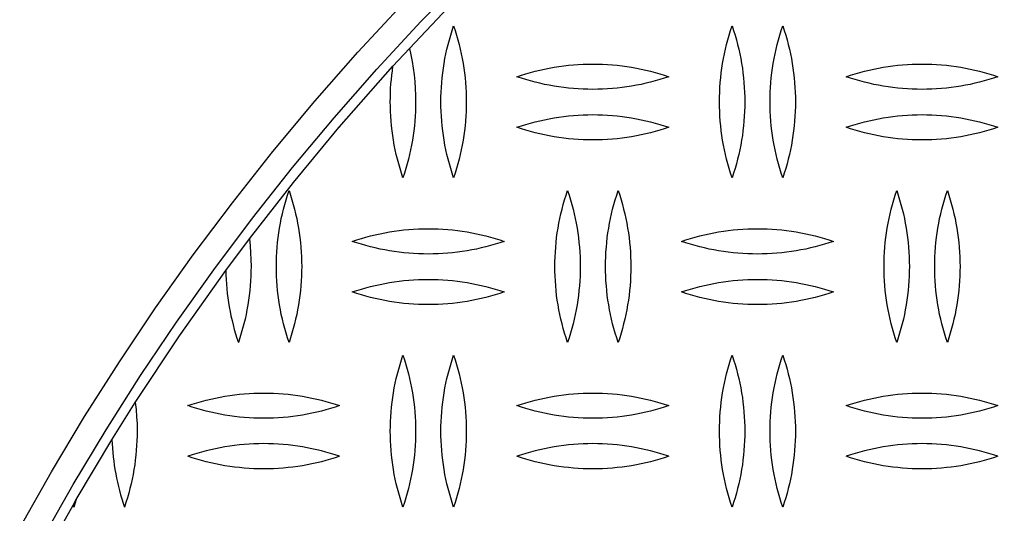
# Model space of a CAD drawing. Units: millimetres. Extents: x 3841 to 8841, y 1721 to 6721.
# Drawn here: x 5903 to 6097, y 4465 to 4562 of the extents above; entities that cross this region are included whole.
import ezdxf

# ---------------------------------------------------------------- set-up
doc = ezdxf.new("R2010")
doc.units = ezdxf.units.MM
doc.layers.add('Make2D$Visible$Curves', color=7, linetype='Continuous', true_color=0x000000)

msp = doc.modelspace()

# ---------------------------------------------------------------- linework, layer by layer
at = {"layer": 'Make2D$Visible$Curves', "color": 18, "lineweight": -3, "true_color": 0x000000}
for points in [[(5902.72, 4462.1), (5908.99, 4473.16), (5915.55, 4484.09), (5922.41, 4494.89), (5929.56, 4505.53), (5937.01, 4516.01), (5944.73, 4526.31), (5952.73, 4536.43), (5961, 4546.35), (5969.53, 4556.07), (5978.32, 4565.56), (5987.35, 4574.83), (5996.62, 4583.87), (6006.12, 4592.65), (6015.84, 4601.19), (6025.76, 4609.46), (6035.88, 4617.46), (6046.18, 4625.18), (6056.66, 4632.62), (6067.3, 4639.78), (6078.1, 4646.64), (6089.03, 4653.2), (6100.09, 4659.46)], [(5907.11, 4459.69), (5913.31, 4470.64), (5919.8, 4481.46), (5926.6, 4492.15), (5933.68, 4502.68), (5941.05, 4513.06), (5948.69, 4523.26), (5956.61, 4533.28), (5964.8, 4543.1), (5973.25, 4552.72), (5981.95, 4562.12), (5990.89, 4571.3), (6000.07, 4580.24), (6009.47, 4588.94), (6019.09, 4597.39), (6028.91, 4605.58), (6038.93, 4613.5), (6049.13, 4621.14), (6059.5, 4628.51), (6070.04, 4635.59), (6080.72, 4642.39), (6091.55, 4648.88), (6102.5, 4655.08)], [(5979.69, 4556.79), (5987.34, 4564.85), (5995.17, 4572.73)], [(5985.91, 4546.24), (5985.92, 4547.19), (5985.95, 4548.15), (5986, 4549.1), (5986.07, 4550.05), (5986.15, 4551), (5986.26, 4551.95), (5986.39, 4552.9), (5986.54, 4553.85), (5986.7, 4554.79), (5986.89, 4555.73), (5987.1, 4556.66), (5987.32, 4557.59), (5987.57, 4558.51), (5987.83, 4559.43), (5988.11, 4560.34), (5988.41, 4561.24)], [(5988.41, 4561.24), (5988.71, 4560.34), (5988.99, 4559.43), (5989.25, 4558.51), (5989.49, 4557.59), (5989.72, 4556.66), (5989.93, 4555.73), (5990.11, 4554.79), (5990.28, 4553.85), (5990.43, 4552.9), (5990.55, 4551.95), (5990.66, 4551), (5990.75, 4550.05), (5990.82, 4549.1), (5990.87, 4548.15), (5990.9, 4547.19), (5990.91, 4546.24)], [(6040.91, 4546.24), (6040.92, 4547.19), (6040.95, 4548.15), (6041, 4549.1), (6041.07, 4550.05), (6041.15, 4551), (6041.26, 4551.95), (6041.39, 4552.9), (6041.54, 4553.85), (6041.7, 4554.79), (6041.89, 4555.73), (6042.1, 4556.66), (6042.32, 4557.59), (6042.57, 4558.51), (6042.83, 4559.43), (6043.11, 4560.34), (6043.41, 4561.24)], [(6043.41, 4561.24), (6043.71, 4560.34), (6043.99, 4559.43), (6044.25, 4558.51), (6044.49, 4557.59), (6044.72, 4556.66), (6044.93, 4555.73), (6045.11, 4554.79), (6045.28, 4553.85), (6045.43, 4552.9), (6045.55, 4551.95), (6045.66, 4551), (6045.75, 4550.05), (6045.82, 4549.1), (6045.87, 4548.15), (6045.9, 4547.19), (6045.91, 4546.24)], [(6050.91, 4546.24), (6050.92, 4547.19), (6050.95, 4548.15), (6051, 4549.1), (6051.07, 4550.05), (6051.15, 4551), (6051.26, 4551.95), (6051.39, 4552.9), (6051.54, 4553.85), (6051.7, 4554.79), (6051.89, 4555.73), (6052.1, 4556.66), (6052.32, 4557.59), (6052.57, 4558.51), (6052.83, 4559.43), (6053.11, 4560.34), (6053.41, 4561.24)], [(6053.41, 4561.24), (6053.71, 4560.34), (6053.99, 4559.43), (6054.25, 4558.51), (6054.49, 4557.59), (6054.72, 4556.66), (6054.93, 4555.73), (6055.11, 4554.79), (6055.28, 4553.85), (6055.43, 4552.9), (6055.55, 4551.95), (6055.66, 4551), (6055.75, 4550.05), (6055.82, 4549.1), (6055.87, 4548.15), (6055.9, 4547.19), (6055.91, 4546.24)], [(5976.44, 4553.27), (5979.69, 4556.79)], [(5979.69, 4556.79), (5979.97, 4555.5), (5980.22, 4554.19), (5980.43, 4552.87), (5980.6, 4551.55), (5980.74, 4550.23), (5980.83, 4548.9), (5980.89, 4547.57), (5980.91, 4546.24)], [(6000.91, 4551.21), (6001.8, 4551.5), (6002.7, 4551.78), (6003.61, 4552.04), (6004.52, 4552.28), (6005.45, 4552.51), (6006.38, 4552.71), (6007.31, 4552.9), (6008.25, 4553.07), (6009.2, 4553.22), (6010.15, 4553.35), (6011.1, 4553.46), (6012.06, 4553.55), (6013.02, 4553.62), (6013.98, 4553.67), (6014.94, 4553.7), (6015.91, 4553.71), (6016.87, 4553.7), (6017.83, 4553.67), (6018.8, 4553.62), (6019.76, 4553.55), (6020.71, 4553.46), (6021.67, 4553.35), (6022.62, 4553.22), (6023.56, 4553.07), (6024.5, 4552.9), (6025.44, 4552.71), (6026.37, 4552.51), (6027.29, 4552.28), (6028.21, 4552.04), (6029.12, 4551.78), (6030.02, 4551.5), (6030.91, 4551.21)], [(6065.91, 4551.21), (6066.8, 4551.5), (6067.7, 4551.78), (6068.61, 4552.04), (6069.52, 4552.28), (6070.45, 4552.51), (6071.38, 4552.71), (6072.31, 4552.9), (6073.25, 4553.07), (6074.2, 4553.22), (6075.15, 4553.35), (6076.1, 4553.46), (6077.06, 4553.55), (6078.02, 4553.62), (6078.98, 4553.67), (6079.94, 4553.7), (6080.91, 4553.71), (6081.87, 4553.7), (6082.83, 4553.67), (6083.8, 4553.62), (6084.76, 4553.55), (6085.71, 4553.46), (6086.67, 4553.35), (6087.62, 4553.22), (6088.56, 4553.07), (6089.5, 4552.9), (6090.44, 4552.71), (6091.37, 4552.51), (6092.29, 4552.28), (6093.21, 4552.04), (6094.12, 4551.78), (6095.02, 4551.5), (6095.91, 4551.21)], [(5965.83, 4541.23), (5976.44, 4553.27)], [(5975.91, 4546.24), (5975.92, 4547.12), (5975.94, 4548.01), (5975.98, 4548.89), (5976.04, 4549.77), (5976.12, 4550.64), (5976.21, 4551.52), (5976.32, 4552.4), (5976.44, 4553.27)], [(6030.91, 4551.21), (6030.02, 4550.91), (6029.12, 4550.63), (6028.21, 4550.37), (6027.29, 4550.13), (6026.37, 4549.91), (6025.44, 4549.7), (6024.5, 4549.51), (6023.56, 4549.34), (6022.62, 4549.2), (6021.67, 4549.07), (6020.71, 4548.96), (6019.76, 4548.87), (6018.8, 4548.8), (6017.83, 4548.75), (6016.87, 4548.72), (6015.91, 4548.71), (6014.94, 4548.72), (6013.98, 4548.75), (6013.02, 4548.8), (6012.06, 4548.87), (6011.1, 4548.96), (6010.15, 4549.07), (6009.2, 4549.2), (6008.25, 4549.34), (6007.31, 4549.51), (6006.38, 4549.7), (6005.45, 4549.91), (6004.52, 4550.13), (6003.61, 4550.37), (6002.7, 4550.63), (6001.8, 4550.91), (6000.91, 4551.21)], [(6095.91, 4551.21), (6095.02, 4550.91), (6094.12, 4550.63), (6093.21, 4550.37), (6092.29, 4550.13), (6091.37, 4549.91), (6090.44, 4549.7), (6089.5, 4549.51), (6088.56, 4549.34), (6087.62, 4549.2), (6086.67, 4549.07), (6085.71, 4548.96), (6084.76, 4548.87), (6083.8, 4548.8), (6082.83, 4548.75), (6081.87, 4548.72), (6080.91, 4548.71), (6079.94, 4548.72), (6078.98, 4548.75), (6078.02, 4548.8), (6077.06, 4548.87), (6076.1, 4548.96), (6075.15, 4549.07), (6074.2, 4549.2), (6073.25, 4549.34), (6072.31, 4549.51), (6071.38, 4549.7), (6070.45, 4549.91), (6069.52, 4550.13), (6068.61, 4550.37), (6067.7, 4550.63), (6066.8, 4550.91), (6065.91, 4551.21)], [(5978.41, 4531.24), (5978.11, 4532.15), (5977.83, 4533.06), (5977.57, 4533.97), (5977.32, 4534.9), (5977.1, 4535.83), (5976.89, 4536.76), (5976.7, 4537.7), (5976.54, 4538.64), (5976.39, 4539.59), (5976.26, 4540.53), (5976.15, 4541.48), (5976.07, 4542.44), (5976, 4543.39), (5975.95, 4544.34), (5975.92, 4545.29), (5975.91, 4546.24)], [(5980.91, 4546.24), (5980.9, 4545.29), (5980.87, 4544.34), (5980.82, 4543.39), (5980.75, 4542.44), (5980.66, 4541.48), (5980.55, 4540.53), (5980.43, 4539.59), (5980.28, 4538.64), (5980.11, 4537.7), (5979.93, 4536.76), (5979.72, 4535.83), (5979.49, 4534.9), (5979.25, 4533.97), (5978.99, 4533.06), (5978.71, 4532.15), (5978.41, 4531.24)], [(5988.41, 4531.24), (5988.11, 4532.15), (5987.83, 4533.06), (5987.57, 4533.97), (5987.32, 4534.9), (5987.1, 4535.83), (5986.89, 4536.76), (5986.7, 4537.7), (5986.54, 4538.64), (5986.39, 4539.59), (5986.26, 4540.53), (5986.15, 4541.48), (5986.07, 4542.44), (5986, 4543.39), (5985.95, 4544.34), (5985.92, 4545.29), (5985.91, 4546.24)], [(5990.91, 4546.24), (5990.9, 4545.29), (5990.87, 4544.34), (5990.82, 4543.39), (5990.75, 4542.44), (5990.66, 4541.48), (5990.55, 4540.53), (5990.43, 4539.59), (5990.28, 4538.64), (5990.11, 4537.7), (5989.93, 4536.76), (5989.72, 4535.83), (5989.49, 4534.9), (5989.25, 4533.97), (5988.99, 4533.06), (5988.71, 4532.15), (5988.41, 4531.24)], [(6043.41, 4531.24), (6043.11, 4532.15), (6042.83, 4533.06), (6042.57, 4533.97), (6042.32, 4534.9), (6042.1, 4535.83), (6041.89, 4536.76), (6041.7, 4537.7), (6041.54, 4538.64), (6041.39, 4539.59), (6041.26, 4540.53), (6041.15, 4541.48), (6041.07, 4542.44), (6041, 4543.39), (6040.95, 4544.34), (6040.92, 4545.29), (6040.91, 4546.24)], [(6045.91, 4546.24), (6045.9, 4545.29), (6045.87, 4544.34), (6045.82, 4543.39), (6045.75, 4542.44), (6045.66, 4541.48), (6045.55, 4540.53), (6045.43, 4539.59), (6045.28, 4538.64), (6045.11, 4537.7), (6044.93, 4536.76), (6044.72, 4535.83), (6044.49, 4534.9), (6044.25, 4533.97), (6043.99, 4533.06), (6043.71, 4532.15), (6043.41, 4531.24)], [(6053.41, 4531.24), (6053.11, 4532.15), (6052.83, 4533.06), (6052.57, 4533.97), (6052.32, 4534.9), (6052.1, 4535.83), (6051.89, 4536.76), (6051.7, 4537.7), (6051.54, 4538.64), (6051.39, 4539.59), (6051.26, 4540.53), (6051.15, 4541.48), (6051.07, 4542.44), (6051, 4543.39), (6050.95, 4544.34), (6050.92, 4545.29), (6050.91, 4546.24)], [(6055.91, 4546.24), (6055.9, 4545.29), (6055.87, 4544.34), (6055.82, 4543.39), (6055.75, 4542.44), (6055.66, 4541.48), (6055.55, 4540.53), (6055.43, 4539.59), (6055.28, 4538.64), (6055.11, 4537.7), (6054.93, 4536.76), (6054.72, 4535.83), (6054.49, 4534.9), (6054.25, 4533.97), (6053.99, 4533.06), (6053.71, 4532.15), (6053.41, 4531.24)], [(6000.91, 4541.21), (6001.8, 4541.5), (6002.7, 4541.78), (6003.61, 4542.04), (6004.52, 4542.28), (6005.45, 4542.51), (6006.38, 4542.71), (6007.31, 4542.9), (6008.25, 4543.07), (6009.2, 4543.22), (6010.15, 4543.35), (6011.1, 4543.46), (6012.06, 4543.55), (6013.02, 4543.62), (6013.98, 4543.67), (6014.94, 4543.7), (6015.91, 4543.71), (6016.87, 4543.7), (6017.83, 4543.67), (6018.8, 4543.62), (6019.76, 4543.55), (6020.71, 4543.46), (6021.67, 4543.35), (6022.62, 4543.22), (6023.56, 4543.07), (6024.5, 4542.9), (6025.44, 4542.71), (6026.37, 4542.51), (6027.29, 4542.28), (6028.21, 4542.04), (6029.12, 4541.78), (6030.02, 4541.5), (6030.91, 4541.21)], [(6065.91, 4541.21), (6066.8, 4541.5), (6067.7, 4541.78), (6068.61, 4542.04), (6069.52, 4542.28), (6070.45, 4542.51), (6071.38, 4542.71), (6072.31, 4542.9), (6073.25, 4543.07), (6074.2, 4543.22), (6075.15, 4543.35), (6076.1, 4543.46), (6077.06, 4543.55), (6078.02, 4543.62), (6078.98, 4543.67), (6079.94, 4543.7), (6080.91, 4543.71), (6081.87, 4543.7), (6082.83, 4543.67), (6083.8, 4543.62), (6084.76, 4543.55), (6085.71, 4543.46), (6086.67, 4543.35), (6087.62, 4543.22), (6088.56, 4543.07), (6089.5, 4542.9), (6090.44, 4542.71), (6091.37, 4542.51), (6092.29, 4542.28), (6093.21, 4542.04), (6094.12, 4541.78), (6095.02, 4541.5), (6095.91, 4541.21)], [(5948.08, 4519.17), (5956.77, 4530.28), (5965.77, 4541.16)], [(5965.77, 4541.16), (5965.83, 4541.23)], [(5965.83, 4541.23), (5965.91, 4541.21)], [(6030.91, 4541.21), (6030.02, 4540.91), (6029.12, 4540.63), (6028.21, 4540.37), (6027.29, 4540.13), (6026.37, 4539.91), (6025.44, 4539.7), (6024.5, 4539.51), (6023.56, 4539.34), (6022.62, 4539.2), (6021.67, 4539.07), (6020.71, 4538.96), (6019.76, 4538.87), (6018.8, 4538.8), (6017.83, 4538.75), (6016.87, 4538.72), (6015.91, 4538.71), (6014.94, 4538.72), (6013.98, 4538.75), (6013.02, 4538.8), (6012.06, 4538.87), (6011.1, 4538.96), (6010.15, 4539.07), (6009.2, 4539.2), (6008.25, 4539.34), (6007.31, 4539.51), (6006.38, 4539.7), (6005.45, 4539.91), (6004.52, 4540.13), (6003.61, 4540.37), (6002.7, 4540.63), (6001.8, 4540.91), (6000.91, 4541.21)], [(6095.91, 4541.21), (6095.02, 4540.91), (6094.12, 4540.63), (6093.21, 4540.37), (6092.29, 4540.13), (6091.37, 4539.91), (6090.44, 4539.7), (6089.5, 4539.51), (6088.56, 4539.34), (6087.62, 4539.2), (6086.67, 4539.07), (6085.71, 4538.96), (6084.76, 4538.87), (6083.8, 4538.8), (6082.83, 4538.75), (6081.87, 4538.72), (6080.91, 4538.71), (6079.94, 4538.72), (6078.98, 4538.75), (6078.02, 4538.8), (6077.06, 4538.87), (6076.1, 4538.96), (6075.15, 4539.07), (6074.2, 4539.2), (6073.25, 4539.34), (6072.31, 4539.51), (6071.38, 4539.7), (6070.45, 4539.91), (6069.52, 4540.13), (6068.61, 4540.37), (6067.7, 4540.63), (6066.8, 4540.91), (6065.91, 4541.21)], [(5953.41, 4513.71), (5953.42, 4514.66), (5953.45, 4515.61), (5953.5, 4516.56), (5953.57, 4517.52), (5953.65, 4518.47), (5953.76, 4519.42), (5953.89, 4520.36), (5954.04, 4521.31), (5954.2, 4522.25), (5954.39, 4523.19), (5954.6, 4524.12), (5954.82, 4525.05), (5955.07, 4525.98), (5955.33, 4526.89), (5955.61, 4527.8), (5955.91, 4528.71)], [(5955.91, 4528.71), (5956.21, 4527.8), (5956.49, 4526.89), (5956.75, 4525.98), (5956.99, 4525.05), (5957.22, 4524.12), (5957.43, 4523.19), (5957.61, 4522.25), (5957.78, 4521.31), (5957.93, 4520.36), (5958.05, 4519.42), (5958.16, 4518.47), (5958.25, 4517.52), (5958.32, 4516.56), (5958.37, 4515.61), (5958.4, 4514.66), (5958.41, 4513.71)], [(6008.41, 4513.71), (6008.42, 4514.66), (6008.45, 4515.61), (6008.5, 4516.56), (6008.57, 4517.52), (6008.65, 4518.47), (6008.76, 4519.42), (6008.89, 4520.36), (6009.04, 4521.31), (6009.2, 4522.25), (6009.39, 4523.19), (6009.6, 4524.12), (6009.82, 4525.05), (6010.07, 4525.98), (6010.33, 4526.89), (6010.61, 4527.8), (6010.91, 4528.71)], [(6010.91, 4528.71), (6011.21, 4527.8), (6011.49, 4526.89), (6011.75, 4525.98), (6011.99, 4525.05), (6012.22, 4524.12), (6012.43, 4523.19), (6012.61, 4522.25), (6012.78, 4521.31), (6012.93, 4520.36), (6013.05, 4519.42), (6013.16, 4518.47), (6013.25, 4517.52), (6013.32, 4516.56), (6013.37, 4515.61), (6013.4, 4514.66), (6013.41, 4513.71)], [(6018.41, 4513.71), (6018.42, 4514.66), (6018.45, 4515.61), (6018.5, 4516.56), (6018.57, 4517.52), (6018.65, 4518.47), (6018.76, 4519.42), (6018.89, 4520.36), (6019.04, 4521.31), (6019.2, 4522.25), (6019.39, 4523.19), (6019.6, 4524.12), (6019.82, 4525.05), (6020.07, 4525.98), (6020.33, 4526.89), (6020.61, 4527.8), (6020.91, 4528.71)], [(6020.91, 4528.71), (6021.21, 4527.8), (6021.49, 4526.89), (6021.75, 4525.98), (6021.99, 4525.05), (6022.22, 4524.12), (6022.43, 4523.19), (6022.61, 4522.25), (6022.78, 4521.31), (6022.93, 4520.36), (6023.05, 4519.42), (6023.16, 4518.47), (6023.25, 4517.52), (6023.32, 4516.56), (6023.37, 4515.61), (6023.4, 4514.66), (6023.41, 4513.71)], [(6073.41, 4513.71), (6073.42, 4514.66), (6073.45, 4515.61), (6073.5, 4516.56), (6073.57, 4517.52), (6073.65, 4518.47), (6073.76, 4519.42), (6073.89, 4520.36), (6074.04, 4521.31), (6074.2, 4522.25), (6074.39, 4523.19), (6074.6, 4524.12), (6074.82, 4525.05), (6075.07, 4525.98), (6075.33, 4526.89), (6075.61, 4527.8), (6075.91, 4528.71)], [(6075.91, 4528.71), (6076.21, 4527.8), (6076.49, 4526.89), (6076.75, 4525.98), (6076.99, 4525.05), (6077.22, 4524.12), (6077.43, 4523.19), (6077.61, 4522.25), (6077.78, 4521.31), (6077.93, 4520.36), (6078.05, 4519.42), (6078.16, 4518.47), (6078.25, 4517.52), (6078.32, 4516.56), (6078.37, 4515.61), (6078.4, 4514.66), (6078.41, 4513.71)], [(6083.41, 4513.71), (6083.42, 4514.66), (6083.45, 4515.61), (6083.5, 4516.56), (6083.57, 4517.52), (6083.65, 4518.47), (6083.76, 4519.42), (6083.89, 4520.36), (6084.04, 4521.31), (6084.2, 4522.25), (6084.39, 4523.19), (6084.6, 4524.12), (6084.82, 4525.05), (6085.07, 4525.98), (6085.33, 4526.89), (6085.61, 4527.8), (6085.91, 4528.71)], [(6085.91, 4528.71), (6086.21, 4527.8), (6086.49, 4526.89), (6086.75, 4525.98), (6086.99, 4525.05), (6087.22, 4524.12), (6087.43, 4523.19), (6087.61, 4522.25), (6087.78, 4521.31), (6087.93, 4520.36), (6088.05, 4519.42), (6088.16, 4518.47), (6088.25, 4517.52), (6088.32, 4516.56), (6088.37, 4515.61), (6088.4, 4514.66), (6088.41, 4513.71)], [(5968.41, 4518.67), (5969.3, 4518.97), (5970.2, 4519.24), (5971.11, 4519.5), (5972.02, 4519.75), (5972.95, 4519.97), (5973.88, 4520.18), (5974.81, 4520.36), (5975.75, 4520.53), (5976.7, 4520.68), (5977.65, 4520.81), (5978.6, 4520.92), (5979.56, 4521.01), (5980.52, 4521.08), (5981.48, 4521.13), (5982.44, 4521.16), (5983.41, 4521.17), (5984.37, 4521.16), (5985.33, 4521.13), (5986.3, 4521.08), (5987.26, 4521.01), (5988.21, 4520.92), (5989.17, 4520.81), (5990.12, 4520.68), (5991.06, 4520.53), (5992, 4520.36), (5992.94, 4520.18), (5993.87, 4519.97), (5994.79, 4519.75), (5995.71, 4519.5), (5996.62, 4519.24), (5997.52, 4518.97), (5998.41, 4518.67)], [(6033.41, 4518.67), (6034.3, 4518.97), (6035.2, 4519.24), (6036.11, 4519.5), (6037.02, 4519.75), (6037.95, 4519.97), (6038.88, 4520.18), (6039.81, 4520.36), (6040.75, 4520.53), (6041.7, 4520.68), (6042.65, 4520.81), (6043.6, 4520.92), (6044.56, 4521.01), (6045.52, 4521.08), (6046.48, 4521.13), (6047.44, 4521.16), (6048.41, 4521.17), (6049.37, 4521.16), (6050.33, 4521.13), (6051.3, 4521.08), (6052.26, 4521.01), (6053.21, 4520.92), (6054.17, 4520.81), (6055.12, 4520.68), (6056.06, 4520.53), (6057, 4520.36), (6057.94, 4520.18), (6058.87, 4519.97), (6059.79, 4519.75), (6060.71, 4519.5), (6061.62, 4519.24), (6062.52, 4518.97), (6063.41, 4518.67)], [(5943.41, 4512.91), (5948.08, 4519.17)], [(5948.08, 4519.17), (5948.23, 4517.81), (5948.33, 4516.44), (5948.39, 4515.08), (5948.41, 4513.71)], [(5998.41, 4518.67), (5997.52, 4518.37), (5996.62, 4518.1), (5995.71, 4517.84), (5994.79, 4517.59), (5993.87, 4517.37), (5992.94, 4517.16), (5992, 4516.98), (5991.06, 4516.81), (5990.12, 4516.66), (5989.17, 4516.53), (5988.21, 4516.42), (5987.26, 4516.33), (5986.3, 4516.26), (5985.33, 4516.21), (5984.37, 4516.18), (5983.41, 4516.17), (5982.44, 4516.18), (5981.48, 4516.21), (5980.52, 4516.26), (5979.56, 4516.33), (5978.6, 4516.42), (5977.65, 4516.53), (5976.7, 4516.66), (5975.75, 4516.81), (5974.81, 4516.98), (5973.88, 4517.16), (5972.95, 4517.37), (5972.02, 4517.59), (5971.11, 4517.84), (5970.2, 4518.1), (5969.3, 4518.37), (5968.41, 4518.67)], [(6063.41, 4518.67), (6062.52, 4518.37), (6061.62, 4518.1), (6060.71, 4517.84), (6059.79, 4517.59), (6058.87, 4517.37), (6057.94, 4517.16), (6057, 4516.98), (6056.06, 4516.81), (6055.12, 4516.66), (6054.17, 4516.53), (6053.21, 4516.42), (6052.26, 4516.33), (6051.3, 4516.26), (6050.33, 4516.21), (6049.37, 4516.18), (6048.41, 4516.17), (6047.44, 4516.18), (6046.48, 4516.21), (6045.52, 4516.26), (6044.56, 4516.33), (6043.6, 4516.42), (6042.65, 4516.53), (6041.7, 4516.66), (6040.75, 4516.81), (6039.81, 4516.98), (6038.88, 4517.16), (6037.95, 4517.37), (6037.02, 4517.59), (6036.11, 4517.84), (6035.2, 4518.1), (6034.3, 4518.37), (6033.41, 4518.67)], [(5925.56, 4486.86), (5934.26, 4500.01), (5943.41, 4512.91)], [(5943.41, 4512.91), (5943.44, 4512.01), (5943.48, 4511.11), (5943.54, 4510.2), (5943.62, 4509.3), (5943.71, 4508.4), (5943.83, 4507.5), (5943.96, 4506.61), (5944.1, 4505.71), (5944.27, 4504.82), (5944.45, 4503.93), (5944.65, 4503.05), (5944.87, 4502.17), (5945.1, 4501.29), (5945.36, 4500.43), (5945.62, 4499.56), (5945.91, 4498.71)], [(5948.41, 4513.71), (5948.4, 4512.76), (5948.37, 4511.8), (5948.32, 4510.85), (5948.25, 4509.9), (5948.16, 4508.95), (5948.05, 4508), (5947.93, 4507.05), (5947.78, 4506.1), (5947.61, 4505.16), (5947.43, 4504.22), (5947.22, 4503.29), (5946.99, 4502.36), (5946.75, 4501.44), (5946.49, 4500.52), (5946.21, 4499.61), (5945.91, 4498.71)], [(5955.91, 4498.71), (5955.61, 4499.61), (5955.33, 4500.52), (5955.07, 4501.44), (5954.82, 4502.36), (5954.6, 4503.29), (5954.39, 4504.22), (5954.2, 4505.16), (5954.04, 4506.1), (5953.89, 4507.05), (5953.76, 4508), (5953.65, 4508.95), (5953.57, 4509.9), (5953.5, 4510.85), (5953.45, 4511.8), (5953.42, 4512.76), (5953.41, 4513.71)], [(5958.41, 4513.71), (5958.4, 4512.76), (5958.37, 4511.8), (5958.32, 4510.85), (5958.25, 4509.9), (5958.16, 4508.95), (5958.05, 4508), (5957.93, 4507.05), (5957.78, 4506.1), (5957.61, 4505.16), (5957.43, 4504.22), (5957.22, 4503.29), (5956.99, 4502.36), (5956.75, 4501.44), (5956.49, 4500.52), (5956.21, 4499.61), (5955.91, 4498.71)], [(6010.91, 4498.71), (6010.61, 4499.61), (6010.33, 4500.52), (6010.07, 4501.44), (6009.82, 4502.36), (6009.6, 4503.29), (6009.39, 4504.22), (6009.2, 4505.16), (6009.04, 4506.1), (6008.89, 4507.05), (6008.76, 4508), (6008.65, 4508.95), (6008.57, 4509.9), (6008.5, 4510.85), (6008.45, 4511.8), (6008.42, 4512.76), (6008.41, 4513.71)], [(6013.41, 4513.71), (6013.4, 4512.76), (6013.37, 4511.8), (6013.32, 4510.85), (6013.25, 4509.9), (6013.16, 4508.95), (6013.05, 4508), (6012.93, 4507.05), (6012.78, 4506.1), (6012.61, 4505.16), (6012.43, 4504.22), (6012.22, 4503.29), (6011.99, 4502.36), (6011.75, 4501.44), (6011.49, 4500.52), (6011.21, 4499.61), (6010.91, 4498.71)], [(6020.91, 4498.71), (6020.61, 4499.61), (6020.33, 4500.52), (6020.07, 4501.44), (6019.82, 4502.36), (6019.6, 4503.29), (6019.39, 4504.22), (6019.2, 4505.16), (6019.04, 4506.1), (6018.89, 4507.05), (6018.76, 4508), (6018.65, 4508.95), (6018.57, 4509.9), (6018.5, 4510.85), (6018.45, 4511.8), (6018.42, 4512.76), (6018.41, 4513.71)], [(6023.41, 4513.71), (6023.4, 4512.76), (6023.37, 4511.8), (6023.32, 4510.85), (6023.25, 4509.9), (6023.16, 4508.95), (6023.05, 4508), (6022.93, 4507.05), (6022.78, 4506.1), (6022.61, 4505.16), (6022.43, 4504.22), (6022.22, 4503.29), (6021.99, 4502.36), (6021.75, 4501.44), (6021.49, 4500.52), (6021.21, 4499.61), (6020.91, 4498.71)], [(6075.91, 4498.71), (6075.61, 4499.61), (6075.33, 4500.52), (6075.07, 4501.44), (6074.82, 4502.36), (6074.6, 4503.29), (6074.39, 4504.22), (6074.2, 4505.16), (6074.04, 4506.1), (6073.89, 4507.05), (6073.76, 4508), (6073.65, 4508.95), (6073.57, 4509.9), (6073.5, 4510.85), (6073.45, 4511.8), (6073.42, 4512.76), (6073.41, 4513.71)], [(6078.41, 4513.71), (6078.4, 4512.76), (6078.37, 4511.8), (6078.32, 4510.85), (6078.25, 4509.9), (6078.16, 4508.95), (6078.05, 4508), (6077.93, 4507.05), (6077.78, 4506.1), (6077.61, 4505.16), (6077.43, 4504.22), (6077.22, 4503.29), (6076.99, 4502.36), (6076.75, 4501.44), (6076.49, 4500.52), (6076.21, 4499.61), (6075.91, 4498.71)], [(6085.91, 4498.71), (6085.61, 4499.61), (6085.33, 4500.52), (6085.07, 4501.44), (6084.82, 4502.36), (6084.6, 4503.29), (6084.39, 4504.22), (6084.2, 4505.16), (6084.04, 4506.1), (6083.89, 4507.05), (6083.76, 4508), (6083.65, 4508.95), (6083.57, 4509.9), (6083.5, 4510.85), (6083.45, 4511.8), (6083.42, 4512.76), (6083.41, 4513.71)], [(6088.41, 4513.71), (6088.4, 4512.76), (6088.37, 4511.8), (6088.32, 4510.85), (6088.25, 4509.9), (6088.16, 4508.95), (6088.05, 4508), (6087.93, 4507.05), (6087.78, 4506.1), (6087.61, 4505.16), (6087.43, 4504.22), (6087.22, 4503.29), (6086.99, 4502.36), (6086.75, 4501.44), (6086.49, 4500.52), (6086.21, 4499.61), (6085.91, 4498.71)], [(5968.41, 4508.67), (5969.3, 4508.97), (5970.2, 4509.24), (5971.11, 4509.5), (5972.02, 4509.75), (5972.95, 4509.97), (5973.88, 4510.18), (5974.81, 4510.36), (5975.75, 4510.53), (5976.7, 4510.68), (5977.65, 4510.81), (5978.6, 4510.92), (5979.56, 4511.01), (5980.52, 4511.08), (5981.48, 4511.13), (5982.44, 4511.16), (5983.41, 4511.17), (5984.37, 4511.16), (5985.33, 4511.13), (5986.3, 4511.08), (5987.26, 4511.01), (5988.21, 4510.92), (5989.17, 4510.81), (5990.12, 4510.68), (5991.06, 4510.53), (5992, 4510.36), (5992.94, 4510.18), (5993.87, 4509.97), (5994.79, 4509.75), (5995.71, 4509.5), (5996.62, 4509.24), (5997.52, 4508.97), (5998.41, 4508.67)], [(6033.41, 4508.67), (6034.3, 4508.97), (6035.2, 4509.24), (6036.11, 4509.5), (6037.02, 4509.75), (6037.95, 4509.97), (6038.88, 4510.18), (6039.81, 4510.36), (6040.75, 4510.53), (6041.7, 4510.68), (6042.65, 4510.81), (6043.6, 4510.92), (6044.56, 4511.01), (6045.52, 4511.08), (6046.48, 4511.13), (6047.44, 4511.16), (6048.41, 4511.17), (6049.37, 4511.16), (6050.33, 4511.13), (6051.3, 4511.08), (6052.26, 4511.01), (6053.21, 4510.92), (6054.17, 4510.81), (6055.12, 4510.68), (6056.06, 4510.53), (6057, 4510.36), (6057.94, 4510.18), (6058.87, 4509.97), (6059.79, 4509.75), (6060.71, 4509.5), (6061.62, 4509.24), (6062.52, 4508.97), (6063.41, 4508.67)], [(5998.41, 4508.67), (5997.52, 4508.37), (5996.62, 4508.1), (5995.71, 4507.84), (5994.79, 4507.59), (5993.87, 4507.37), (5992.94, 4507.16), (5992, 4506.98), (5991.06, 4506.81), (5990.12, 4506.66), (5989.17, 4506.53), (5988.21, 4506.42), (5987.26, 4506.33), (5986.3, 4506.26), (5985.33, 4506.21), (5984.37, 4506.18), (5983.41, 4506.17), (5982.44, 4506.18), (5981.48, 4506.21), (5980.52, 4506.26), (5979.56, 4506.33), (5978.6, 4506.42), (5977.65, 4506.53), (5976.7, 4506.66), (5975.75, 4506.81), (5974.81, 4506.98), (5973.88, 4507.16), (5972.95, 4507.37), (5972.02, 4507.59), (5971.11, 4507.84), (5970.2, 4508.1), (5969.3, 4508.37), (5968.41, 4508.67)], [(6063.41, 4508.67), (6062.52, 4508.37), (6061.62, 4508.1), (6060.71, 4507.84), (6059.79, 4507.59), (6058.87, 4507.37), (6057.94, 4507.16), (6057, 4506.98), (6056.06, 4506.81), (6055.12, 4506.66), (6054.17, 4506.53), (6053.21, 4506.42), (6052.26, 4506.33), (6051.3, 4506.26), (6050.33, 4506.21), (6049.37, 4506.18), (6048.41, 4506.17), (6047.44, 4506.18), (6046.48, 4506.21), (6045.52, 4506.26), (6044.56, 4506.33), (6043.6, 4506.42), (6042.65, 4506.53), (6041.7, 4506.66), (6040.75, 4506.81), (6039.81, 4506.98), (6038.88, 4507.16), (6037.95, 4507.37), (6037.02, 4507.59), (6036.11, 4507.84), (6035.2, 4508.1), (6034.3, 4508.37), (6033.41, 4508.67)], [(5975.91, 4481.17), (5975.92, 4482.12), (5975.95, 4483.07), (5976, 4484.03), (5976.07, 4484.98), (5976.15, 4485.93), (5976.26, 4486.88), (5976.39, 4487.83), (5976.54, 4488.77), (5976.7, 4489.72), (5976.89, 4490.65), (5977.1, 4491.59), (5977.32, 4492.52), (5977.57, 4493.44), (5977.83, 4494.36), (5978.11, 4495.27), (5978.41, 4496.17)], [(5978.41, 4496.17), (5978.71, 4495.27), (5978.99, 4494.36), (5979.25, 4493.44), (5979.49, 4492.52), (5979.72, 4491.59), (5979.93, 4490.65), (5980.11, 4489.72), (5980.28, 4488.77), (5980.43, 4487.83), (5980.55, 4486.88), (5980.66, 4485.93), (5980.75, 4484.98), (5980.82, 4484.03), (5980.87, 4483.07), (5980.9, 4482.12), (5980.91, 4481.17)], [(5985.91, 4481.17), (5985.92, 4482.12), (5985.95, 4483.07), (5986, 4484.03), (5986.07, 4484.98), (5986.15, 4485.93), (5986.26, 4486.88), (5986.39, 4487.83), (5986.54, 4488.77), (5986.7, 4489.72), (5986.89, 4490.65), (5987.1, 4491.59), (5987.32, 4492.52), (5987.57, 4493.44), (5987.83, 4494.36), (5988.11, 4495.27), (5988.41, 4496.17)], [(5988.41, 4496.17), (5988.71, 4495.27), (5988.99, 4494.36), (5989.25, 4493.44), (5989.49, 4492.52), (5989.72, 4491.59), (5989.93, 4490.65), (5990.11, 4489.72), (5990.28, 4488.77), (5990.43, 4487.83), (5990.55, 4486.88), (5990.66, 4485.93), (5990.75, 4484.98), (5990.82, 4484.03), (5990.87, 4483.07), (5990.9, 4482.12), (5990.91, 4481.17)], [(6040.91, 4481.17), (6040.92, 4482.12), (6040.95, 4483.07), (6041, 4484.03), (6041.07, 4484.98), (6041.15, 4485.93), (6041.26, 4486.88), (6041.39, 4487.83), (6041.54, 4488.77), (6041.7, 4489.72), (6041.89, 4490.65), (6042.1, 4491.59), (6042.32, 4492.52), (6042.57, 4493.44), (6042.83, 4494.36), (6043.11, 4495.27), (6043.41, 4496.17)], [(6043.41, 4496.17), (6043.71, 4495.27), (6043.99, 4494.36), (6044.25, 4493.44), (6044.49, 4492.52), (6044.72, 4491.59), (6044.93, 4490.65), (6045.11, 4489.72), (6045.28, 4488.77), (6045.43, 4487.83), (6045.55, 4486.88), (6045.66, 4485.93), (6045.75, 4484.98), (6045.82, 4484.03), (6045.87, 4483.07), (6045.9, 4482.12), (6045.91, 4481.17)], [(6050.91, 4481.17), (6050.92, 4482.12), (6050.95, 4483.07), (6051, 4484.03), (6051.07, 4484.98), (6051.15, 4485.93), (6051.26, 4486.88), (6051.39, 4487.83), (6051.54, 4488.77), (6051.7, 4489.72), (6051.89, 4490.65), (6052.1, 4491.59), (6052.32, 4492.52), (6052.57, 4493.44), (6052.83, 4494.36), (6053.11, 4495.27), (6053.41, 4496.17)], [(6053.41, 4496.17), (6053.71, 4495.27), (6053.99, 4494.36), (6054.25, 4493.44), (6054.49, 4492.52), (6054.72, 4491.59), (6054.93, 4490.65), (6055.11, 4489.72), (6055.28, 4488.77), (6055.43, 4487.83), (6055.55, 4486.88), (6055.66, 4485.93), (6055.75, 4484.98), (6055.82, 4484.03), (6055.87, 4483.07), (6055.9, 4482.12), (6055.91, 4481.17)], [(5935.91, 4486.21), (5936.8, 4486.5), (5937.7, 4486.78), (5938.61, 4487.04), (5939.52, 4487.28), (5940.45, 4487.51), (5941.38, 4487.71), (5942.31, 4487.9), (5943.25, 4488.07), (5944.2, 4488.22), (5945.15, 4488.35), (5946.1, 4488.46), (5947.06, 4488.55), (5948.02, 4488.62), (5948.98, 4488.67), (5949.94, 4488.7), (5950.91, 4488.71), (5951.87, 4488.7), (5952.83, 4488.67), (5953.8, 4488.62), (5954.76, 4488.55), (5955.71, 4488.46), (5956.67, 4488.35), (5957.62, 4488.22), (5958.56, 4488.07), (5959.5, 4487.9), (5960.44, 4487.71), (5961.37, 4487.51), (5962.29, 4487.28), (5963.21, 4487.04), (5964.12, 4486.78), (5965.02, 4486.5), (5965.91, 4486.21)], [(6000.91, 4486.21), (6001.8, 4486.5), (6002.7, 4486.78), (6003.61, 4487.04), (6004.52, 4487.28), (6005.45, 4487.51), (6006.38, 4487.71), (6007.31, 4487.9), (6008.25, 4488.07), (6009.2, 4488.22), (6010.15, 4488.35), (6011.1, 4488.46), (6012.06, 4488.55), (6013.02, 4488.62), (6013.98, 4488.67), (6014.94, 4488.7), (6015.91, 4488.71), (6016.87, 4488.7), (6017.83, 4488.67), (6018.8, 4488.62), (6019.76, 4488.55), (6020.71, 4488.46), (6021.67, 4488.35), (6022.62, 4488.22), (6023.56, 4488.07), (6024.5, 4487.9), (6025.44, 4487.71), (6026.37, 4487.51), (6027.29, 4487.28), (6028.21, 4487.04), (6029.12, 4486.78), (6030.02, 4486.5), (6030.91, 4486.21)], [(6065.91, 4486.21), (6066.8, 4486.5), (6067.7, 4486.78), (6068.61, 4487.04), (6069.52, 4487.28), (6070.45, 4487.51), (6071.38, 4487.71), (6072.31, 4487.9), (6073.25, 4488.07), (6074.2, 4488.22), (6075.15, 4488.35), (6076.1, 4488.46), (6077.06, 4488.55), (6078.02, 4488.62), (6078.98, 4488.67), (6079.94, 4488.7), (6080.91, 4488.71), (6081.87, 4488.7), (6082.83, 4488.67), (6083.8, 4488.62), (6084.76, 4488.55), (6085.71, 4488.46), (6086.67, 4488.35), (6087.62, 4488.22), (6088.56, 4488.07), (6089.5, 4487.9), (6090.44, 4487.71), (6091.37, 4487.51), (6092.29, 4487.28), (6093.21, 4487.04), (6094.12, 4486.78), (6095.02, 4486.5), (6095.91, 4486.21)], [(5920.94, 4479.49), (5925.56, 4486.86)], [(5925.56, 4486.86), (5925.71, 4485.44), (5925.82, 4484.02), (5925.89, 4482.6), (5925.91, 4481.17)], [(5965.91, 4486.21), (5965.02, 4485.91), (5964.12, 4485.63), (5963.21, 4485.37), (5962.29, 4485.13), (5961.37, 4484.91), (5960.44, 4484.7), (5959.5, 4484.51), (5958.56, 4484.34), (5957.62, 4484.2), (5956.67, 4484.07), (5955.71, 4483.96), (5954.76, 4483.87), (5953.8, 4483.8), (5952.83, 4483.75), (5951.87, 4483.72), (5950.91, 4483.71), (5949.94, 4483.72), (5948.98, 4483.75), (5948.02, 4483.8), (5947.06, 4483.87), (5946.1, 4483.96), (5945.15, 4484.07), (5944.2, 4484.2), (5943.25, 4484.34), (5942.31, 4484.51), (5941.38, 4484.7), (5940.45, 4484.91), (5939.52, 4485.13), (5938.61, 4485.37), (5937.7, 4485.63), (5936.8, 4485.91), (5935.91, 4486.21)], [(6030.91, 4486.21), (6030.02, 4485.91), (6029.12, 4485.63), (6028.21, 4485.37), (6027.29, 4485.13), (6026.37, 4484.91), (6025.44, 4484.7), (6024.5, 4484.51), (6023.56, 4484.34), (6022.62, 4484.2), (6021.67, 4484.07), (6020.71, 4483.96), (6019.76, 4483.87), (6018.8, 4483.8), (6017.83, 4483.75), (6016.87, 4483.72), (6015.91, 4483.71), (6014.94, 4483.72), (6013.98, 4483.75), (6013.02, 4483.8), (6012.06, 4483.87), (6011.1, 4483.96), (6010.15, 4484.07), (6009.2, 4484.2), (6008.25, 4484.34), (6007.31, 4484.51), (6006.38, 4484.7), (6005.45, 4484.91), (6004.52, 4485.13), (6003.61, 4485.37), (6002.7, 4485.63), (6001.8, 4485.91), (6000.91, 4486.21)], [(6095.91, 4486.21), (6095.02, 4485.91), (6094.12, 4485.63), (6093.21, 4485.37), (6092.29, 4485.13), (6091.37, 4484.91), (6090.44, 4484.7), (6089.5, 4484.51), (6088.56, 4484.34), (6087.62, 4484.2), (6086.67, 4484.07), (6085.71, 4483.96), (6084.76, 4483.87), (6083.8, 4483.8), (6082.83, 4483.75), (6081.87, 4483.72), (6080.91, 4483.71), (6079.94, 4483.72), (6078.98, 4483.75), (6078.02, 4483.8), (6077.06, 4483.87), (6076.1, 4483.96), (6075.15, 4484.07), (6074.2, 4484.2), (6073.25, 4484.34), (6072.31, 4484.51), (6071.38, 4484.7), (6070.45, 4484.91), (6069.52, 4485.13), (6068.61, 4485.37), (6067.7, 4485.63), (6066.8, 4485.91), (6065.91, 4486.21)], [(5925.91, 4481.17), (5925.9, 4480.22), (5925.87, 4479.27), (5925.82, 4478.31), (5925.75, 4477.36), (5925.66, 4476.41), (5925.55, 4475.46), (5925.43, 4474.51), (5925.28, 4473.57), (5925.11, 4472.62), (5924.93, 4471.69), (5924.72, 4470.75), (5924.49, 4469.82), (5924.25, 4468.9), (5923.99, 4467.98), (5923.71, 4467.07), (5923.41, 4466.17)], [(5978.41, 4466.17), (5978.11, 4467.07), (5977.83, 4467.98), (5977.57, 4468.9), (5977.32, 4469.82), (5977.1, 4470.75), (5976.89, 4471.69), (5976.7, 4472.62), (5976.54, 4473.57), (5976.39, 4474.51), (5976.26, 4475.46), (5976.15, 4476.41), (5976.07, 4477.36), (5976, 4478.31), (5975.95, 4479.27), (5975.92, 4480.22), (5975.91, 4481.17)], [(5980.91, 4481.17), (5980.9, 4480.22), (5980.87, 4479.27), (5980.82, 4478.31), (5980.75, 4477.36), (5980.66, 4476.41), (5980.55, 4475.46), (5980.43, 4474.51), (5980.28, 4473.57), (5980.11, 4472.62), (5979.93, 4471.69), (5979.72, 4470.75), (5979.49, 4469.82), (5979.25, 4468.9), (5978.99, 4467.98), (5978.71, 4467.07), (5978.41, 4466.17)], [(5988.41, 4466.17), (5988.11, 4467.07), (5987.83, 4467.98), (5987.57, 4468.9), (5987.32, 4469.82), (5987.1, 4470.75), (5986.89, 4471.69), (5986.7, 4472.62), (5986.54, 4473.57), (5986.39, 4474.51), (5986.26, 4475.46), (5986.15, 4476.41), (5986.07, 4477.36), (5986, 4478.31), (5985.95, 4479.27), (5985.92, 4480.22), (5985.91, 4481.17)], [(5990.91, 4481.17), (5990.9, 4480.22), (5990.87, 4479.27), (5990.82, 4478.31), (5990.75, 4477.36), (5990.66, 4476.41), (5990.55, 4475.46), (5990.43, 4474.51), (5990.28, 4473.57), (5990.11, 4472.62), (5989.93, 4471.69), (5989.72, 4470.75), (5989.49, 4469.82), (5989.25, 4468.9), (5988.99, 4467.98), (5988.71, 4467.07), (5988.41, 4466.17)], [(6043.41, 4466.17), (6043.11, 4467.07), (6042.83, 4467.98), (6042.57, 4468.9), (6042.32, 4469.82), (6042.1, 4470.75), (6041.89, 4471.69), (6041.7, 4472.62), (6041.54, 4473.57), (6041.39, 4474.51), (6041.26, 4475.46), (6041.15, 4476.41), (6041.07, 4477.36), (6041, 4478.31), (6040.95, 4479.27), (6040.92, 4480.22), (6040.91, 4481.17)], [(6045.91, 4481.17), (6045.9, 4480.22), (6045.87, 4479.27), (6045.82, 4478.31), (6045.75, 4477.36), (6045.66, 4476.41), (6045.55, 4475.46), (6045.43, 4474.51), (6045.28, 4473.57), (6045.11, 4472.62), (6044.93, 4471.69), (6044.72, 4470.75), (6044.49, 4469.82), (6044.25, 4468.9), (6043.99, 4467.98), (6043.71, 4467.07), (6043.41, 4466.17)], [(6053.41, 4466.17), (6053.11, 4467.07), (6052.83, 4467.98), (6052.57, 4468.9), (6052.32, 4469.82), (6052.1, 4470.75), (6051.89, 4471.69), (6051.7, 4472.62), (6051.54, 4473.57), (6051.39, 4474.51), (6051.26, 4475.46), (6051.15, 4476.41), (6051.07, 4477.36), (6051, 4478.31), (6050.95, 4479.27), (6050.92, 4480.22), (6050.91, 4481.17)], [(6055.91, 4481.17), (6055.9, 4480.22), (6055.87, 4479.27), (6055.82, 4478.31), (6055.75, 4477.36), (6055.66, 4476.41), (6055.55, 4475.46), (6055.43, 4474.51), (6055.28, 4473.57), (6055.11, 4472.62), (6054.93, 4471.69), (6054.72, 4470.75), (6054.49, 4469.82), (6054.25, 4468.9), (6053.99, 4467.98), (6053.71, 4467.07), (6053.41, 4466.17)], [(5913.89, 4467.67), (5920.94, 4479.49)], [(5920.94, 4479.49), (5920.98, 4478.65), (5921.03, 4477.8), (5921.1, 4476.95), (5921.19, 4476.11), (5921.29, 4475.26), (5921.4, 4474.42), (5921.54, 4473.58), (5921.68, 4472.74), (5921.85, 4471.91), (5922.02, 4471.07), (5922.22, 4470.24), (5922.43, 4469.42), (5922.65, 4468.6), (5922.89, 4467.78), (5923.14, 4466.97), (5923.41, 4466.17)], [(5965.91, 4476.21), (5965.02, 4476.5), (5964.12, 4476.78), (5963.21, 4477.04), (5962.29, 4477.28), (5961.37, 4477.51), (5960.44, 4477.71), (5959.5, 4477.9), (5958.56, 4478.07), (5957.62, 4478.22), (5956.67, 4478.35), (5955.71, 4478.46), (5954.76, 4478.55), (5953.8, 4478.62), (5952.83, 4478.67), (5951.87, 4478.7), (5950.91, 4478.71), (5949.94, 4478.7), (5948.98, 4478.67), (5948.02, 4478.62), (5947.06, 4478.55), (5946.1, 4478.46), (5945.15, 4478.35), (5944.2, 4478.22), (5943.25, 4478.07), (5942.31, 4477.9), (5941.38, 4477.71), (5940.45, 4477.51), (5939.52, 4477.28), (5938.61, 4477.04), (5937.7, 4476.78), (5936.8, 4476.5), (5935.91, 4476.21)], [(6030.91, 4476.21), (6030.02, 4476.5), (6029.12, 4476.78), (6028.21, 4477.04), (6027.29, 4477.28), (6026.37, 4477.51), (6025.44, 4477.71), (6024.5, 4477.9), (6023.56, 4478.07), (6022.62, 4478.22), (6021.67, 4478.35), (6020.71, 4478.46), (6019.76, 4478.55), (6018.8, 4478.62), (6017.83, 4478.67), (6016.87, 4478.7), (6015.91, 4478.71), (6014.94, 4478.7), (6013.98, 4478.67), (6013.02, 4478.62), (6012.06, 4478.55), (6011.1, 4478.46), (6010.15, 4478.35), (6009.2, 4478.22), (6008.25, 4478.07), (6007.31, 4477.9), (6006.38, 4477.71), (6005.45, 4477.51), (6004.52, 4477.28), (6003.61, 4477.04), (6002.7, 4476.78), (6001.8, 4476.5), (6000.91, 4476.21)], [(6095.91, 4476.21), (6095.02, 4476.5), (6094.12, 4476.78), (6093.21, 4477.04), (6092.29, 4477.28), (6091.37, 4477.51), (6090.44, 4477.71), (6089.5, 4477.9), (6088.56, 4478.07), (6087.62, 4478.22), (6086.67, 4478.35), (6085.71, 4478.46), (6084.76, 4478.55), (6083.8, 4478.62), (6082.83, 4478.67), (6081.87, 4478.7), (6080.91, 4478.71), (6079.94, 4478.7), (6078.98, 4478.67), (6078.02, 4478.62), (6077.06, 4478.55), (6076.1, 4478.46), (6075.15, 4478.35), (6074.2, 4478.22), (6073.25, 4478.07), (6072.31, 4477.9), (6071.38, 4477.71), (6070.45, 4477.51), (6069.52, 4477.28), (6068.61, 4477.04), (6067.7, 4476.78), (6066.8, 4476.5), (6065.91, 4476.21)], [(5965.91, 4476.21), (5965.02, 4475.91), (5964.12, 4475.63), (5963.21, 4475.37), (5962.29, 4475.13), (5961.37, 4474.91), (5960.44, 4474.7), (5959.5, 4474.51), (5958.56, 4474.34), (5957.62, 4474.2), (5956.67, 4474.07), (5955.71, 4473.96), (5954.76, 4473.87), (5953.8, 4473.8), (5952.83, 4473.75), (5951.87, 4473.72), (5950.91, 4473.71), (5949.94, 4473.72), (5948.98, 4473.75), (5948.02, 4473.8), (5947.06, 4473.87), (5946.1, 4473.96), (5945.15, 4474.07), (5944.2, 4474.2), (5943.25, 4474.34), (5942.31, 4474.51), (5941.38, 4474.7), (5940.45, 4474.91), (5939.52, 4475.13), (5938.61, 4475.37), (5937.7, 4475.63), (5936.8, 4475.91), (5935.91, 4476.21)], [(6030.91, 4476.21), (6030.02, 4475.91), (6029.12, 4475.63), (6028.21, 4475.37), (6027.29, 4475.13), (6026.37, 4474.91), (6025.44, 4474.7), (6024.5, 4474.51), (6023.56, 4474.34), (6022.62, 4474.2), (6021.67, 4474.07), (6020.71, 4473.96), (6019.76, 4473.87), (6018.8, 4473.8), (6017.83, 4473.75), (6016.87, 4473.72), (6015.91, 4473.71), (6014.94, 4473.72), (6013.98, 4473.75), (6013.02, 4473.8), (6012.06, 4473.87), (6011.1, 4473.96), (6010.15, 4474.07), (6009.2, 4474.2), (6008.25, 4474.34), (6007.31, 4474.51), (6006.38, 4474.7), (6005.45, 4474.91), (6004.52, 4475.13), (6003.61, 4475.37), (6002.7, 4475.63), (6001.8, 4475.91), (6000.91, 4476.21)], [(6095.91, 4476.21), (6095.02, 4475.91), (6094.12, 4475.63), (6093.21, 4475.37), (6092.29, 4475.13), (6091.37, 4474.91), (6090.44, 4474.7), (6089.5, 4474.51), (6088.56, 4474.34), (6087.62, 4474.2), (6086.67, 4474.07), (6085.71, 4473.96), (6084.76, 4473.87), (6083.8, 4473.8), (6082.83, 4473.75), (6081.87, 4473.72), (6080.91, 4473.71), (6079.94, 4473.72), (6078.98, 4473.75), (6078.02, 4473.8), (6077.06, 4473.87), (6076.1, 4473.96), (6075.15, 4474.07), (6074.2, 4474.2), (6073.25, 4474.34), (6072.31, 4474.51), (6071.38, 4474.7), (6070.45, 4474.91), (6069.52, 4475.13), (6068.61, 4475.37), (6067.7, 4475.63), (6066.8, 4475.91), (6065.91, 4476.21)], [(5906.66, 4454.69), (5913.27, 4466.58)], [(5913.27, 4466.58), (5913.89, 4467.67)], [(5913.27, 4466.58), (5913.41, 4466.17)], [(5913.89, 4467.67), (5913.41, 4466.17)]]:
    msp.add_lwpolyline(points, dxfattribs=at)

doc.saveas('drawing.dxf')
